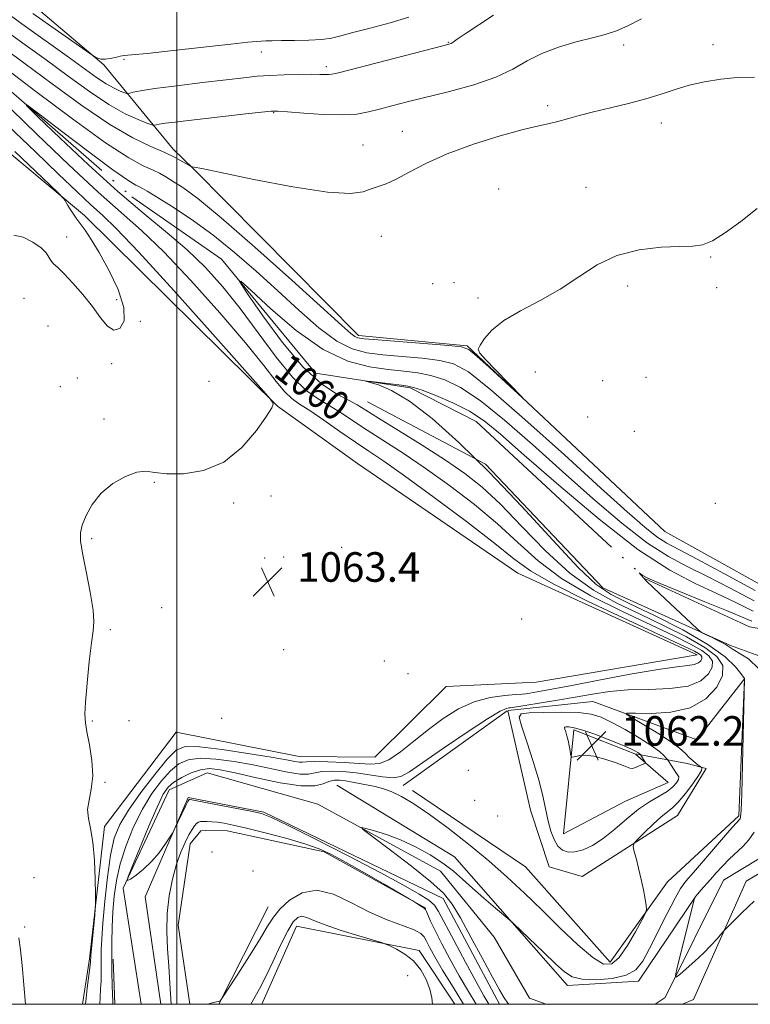
# Model space of a CAD drawing. Extents: x 2067300 to 2070200, y 349800 to 352700.
# Drawn here: x 2068957 to 2069155, y 350000 to 350266 of the extents above; entities that cross this region are included whole.
import ezdxf
from ezdxf.enums import TextEntityAlignment as Align

# ---------------------------------------------------------------- set-up
doc = ezdxf.new("R2010")
doc.units = 0
doc.header["$MEASUREMENT"] = 0
doc.linetypes.add('rvrstm', pattern=[117.1, 50, -3.9, 0.5, -3.9, 0.5, -3.9, 0.5, -3.9, 50])
for name, color, linetype, lineweight in [('32000', 7, 'Continuous', 0), ('DTM HARD BREAKLINE', 7, 'Continuous', 0), ('DTM SPOT ELEVATION', 2, 'Continuous', 13), ('INDEX CONTOUR', 41, 'Continuous', 13), ('INDEX CONTOUR LABEL', 244, 'Continuous', 0), ('INTERMEDIATE CONTOUR', 44, 'Continuous', 0), ('SPOT ELEVATION', 7, 'Continuous', 0), ('STREAM - RIVER SINGLE LINE', 142, 'rvrstm', 0)]:
    doc.layers.add(name, color=color, linetype=linetype, lineweight=lineweight)
doc.styles.add('Style-ITALICS', font='ITALICS.shx')

# ---------------------------------------------------------------- blocks, each defined once
blk = doc.blocks.new('SPOT')
at = {"layer": 'SPOT ELEVATION'}
for p, q in [((-3.91, -3.91), (3.82, 3.81)), ((-1.65, 3.77), (1.72, -3.93))]:
    blk.add_line(p, q, dxfattribs=at)

msp = doc.modelspace()

# ---------------------------------------------------------------- linework, layer by layer
at = {"layer": '32000', "flags": 128}
for points in [[(2067500, 350000), (2070000, 350000), (2070000, 350020.253), (2070000, 350026.954), (2070000, 352500), (2067500, 352500), (2067500, 350000)], [(2069000, 350000), (2069000, 352500)]]:
    msp.add_lwpolyline(points, dxfattribs=at)
at = {"layer": 'DTM HARD BREAKLINE'}
for points in [[(2068953.84, 350276.616, 1071.495), (2068980.22, 350254.135, 1069.834), (2068998.974, 350231.272, 1064.499), (2069004.52, 350225.97, 1063.94), (2069049.08, 350180.89, 1062.41), (2069078.52, 350178.15, 1062.15), (2069132, 350127.89, 1061.64), (2069171.57, 350105.89, 1061.64), (2069220.27, 350110.72, 1059.33), (2069250.87, 350088.77, 1059.59), (2069285.14, 350036.07, 1057.8), (2069292.75, 350024.5, 1052.93), (2069318.22, 350000.01, 1050.88), (2069345.13, 350002.42, 1051.4), (2069360.26, 350000, 1052.091)], [(2068974.476, 350000, 1064.381), (2068976.37, 350012.28, 1064.2), (2068980.42, 350048.11, 1063.69), (2068999.78, 350073.61, 1063.94), (2069033.04, 350067.01, 1062.92), (2069053.53, 350066.89, 1063.43), (2069072.85, 350085.98, 1063.94), (2069097.19, 350087.12, 1063.69), (2069140.77, 350094.55, 1062.92), (2069092.24, 350116.6, 1063.18), (2069048.87, 350146.31, 1063.94), (2069027.19, 350161.81, 1063.94), (2068974.99, 350213.34, 1065.74), (2068931.67, 350249.45, 1067.79)], [(2069051.53, 350162.94, 1057.03), (2069083.45, 350146.11, 1056), (2069115.27, 350112.62, 1054.98), (2069149.75, 350097.05, 1053.7), (2069167.64, 350090.54, 1052.68), (2069162.28, 350050.88, 1052.68)], [(2069089.575, 350079.492, 1059.586), (2069112.52, 350081.91, 1058.82), (2069140.64, 350071.5, 1056.01), (2069153.54, 350088.07, 1056.01), (2069152.04, 350050.94, 1056.26), (2069132.73, 350033.12, 1057.54), (2069117.23, 350011.44, 1058.82), (2069094.33, 350037.19, 1059.33), (2069063.72, 350057.86, 1058.57)], [(2069061.17, 350059.16, 1059.33), (2069089.368, 350079.414, 1059.589)], [(2069143.15, 350063.8, 1057.8), (2069135.39, 350051.04, 1057.03), (2069109.68, 350034.54, 1059.08), (2069100.73, 350037.15, 1059.08), (2069095.7, 350052.55, 1059.08), (2069089.485, 350079.371, 1059.588)], [(2069107.36, 350074.25, 1062.41), (2069104.63, 350046.1, 1060.87), (2069121.33, 350054.96, 1061.13), (2069132.88, 350060.02, 1061.13), (2069124.058, 350067.673, 1062.397)], [(2069107.36, 350074.25, 1062.41), (2069123.867, 350067.79, 1062.41)], [(2069124.081, 350067.729, 1062.38), (2069138.04, 350065.11, 1058.57), (2069143.15, 350063.8, 1057.8)], [(2069140.39, 350029.24, 1053.96), (2069124.88, 350006.28, 1055.49), (2069105.67, 350005.11, 1055.49), (2069075.14, 350039.87, 1056.52), (2069043.24, 350059.26, 1056.77)], [(2069087.318, 350000, 1056.29), (2069072.06, 350028.63, 1056.29), (2069023.53, 350051.96, 1057.82), (2069003.07, 350055.93, 1057.82), (2068991.38, 350029.1, 1058.34), (2068995.683, 350000, 1058.934)], [(2069067.383, 350026.026, 1059.93), (2069039.81, 350041.228, 1060.47), (2069013.623, 350046.914, 1060.836), (2069007.847, 350047.058, 1060.836), (2069006.498, 350046.957, 1060.818), (2069003.587, 350043.452, 1060.731), (2069000.3, 350021.37, 1061.15), (2069003.461, 350000, 1061.971)], [(2069173.28, 350038.27, 1054.24), (2069173.32, 350044.68, 1053.21), (2069154.04, 350033.27, 1053.47), (2069139.77, 350001.33, 1054.75), (2069136.766, 350000, 1054.81)], [(2069011.296, 350000, 1062.03), (2069024.66, 350026.35, 1061.15)], [(2069075.166, 350000, 1063.389), (2069065.57, 350014.58, 1063.71), (2069032.32, 350021.18, 1064.74), (2069022.963, 350000, 1064.74)], [(2068982.77, 350012.24, 1059.59), (2068983.152, 350000, 1059.682)]]:
    msp.add_polyline3d(points, dxfattribs=at)
at = {"layer": 'DTM SPOT ELEVATION'}
for p in [(2069073.41, 350260.24, 1068.1), (2069120.87, 350259.52, 1065.6), (2069145.02, 350259.55, 1064.7), (2069022.83, 350257.62, 1069.3), (2068985.72, 350255.59, 1069.8), (2069040.39, 350253.67, 1068.4), (2069026.14, 350241.2, 1065.9), (2069100.3, 350243.04, 1064.4), (2069131.04, 350238.36, 1063.3), (2069060.96, 350236.17, 1064.8), (2069050.31, 350232.47, 1064.7), (2069087.08, 350220.52, 1062.7), (2069110.64, 350220.99, 1062.5), (2068970.15, 350207.59, 1066.6), (2069055.27, 350207.73, 1063.2), (2069144.37, 350202.14, 1061.9), (2069074.97, 350195.24, 1062.7), (2069069.22, 350194.93, 1062.8), (2069121.98, 350194.27, 1061.7), (2069146.02, 350193.86, 1061.4), (2068958.61, 350190.97, 1065.1), (2068983.73, 350190.63, 1066.5), (2069081.44, 350191.07, 1062.4), (2068990.06, 350184.71, 1065.8), (2068965.09, 350183.48, 1064.9), (2068982.32, 350173.27, 1065.7), (2068973.06, 350169.46, 1064.7), (2069096.96, 350171.01, 1061.1), (2069115.18, 350168.69, 1060.1), (2069126.92, 350169.56, 1060.4), (2068968.46, 350167.06, 1064.7), (2069008.65, 350168.48, 1065.5), (2068980.27, 350158.28, 1064.3), (2069111.11, 350158.9, 1060.4), (2069123.76, 350155.02, 1061.9), (2068993.84, 350141.21, 1063.9), (2069025.49, 350137.5, 1063.7), (2069015.35, 350135.56, 1063.5), (2069145.66, 350135.47, 1061.7), (2068976.9, 350125.99, 1063.8), (2069044.58, 350123.64, 1063.4), (2069023.78, 350120.69, 1063.4), (2069028.84, 350120.99, 1063.5), (2068995.91, 350107.27, 1063.8), (2069093.3, 350104.23, 1063.1), (2068981.96, 350101.36, 1063.8), (2069028.84, 350095.89, 1063.5), (2069056.08, 350092.85, 1063.3), (2069062.48, 350089.47, 1063.1), (2068977.09, 350076.59, 1063.9), (2068987.03, 350076.72, 1063.8), (2069012.1, 350077.36, 1063.8), (2069078.88, 350063.32, 1059.1), (2068980.5, 350060.04, 1063.9), (2069080.53, 350055.17, 1059.9), (2069086.75, 350050.9, 1059.3), (2069009.5, 350041.24, 1061.1), (2069020.59, 350036.04, 1061.9), (2068961.3, 350034.25, 1065.9), (2068958.79, 350020.89, 1065.8), (2069062.45, 350007.72, 1064.7)]:
    msp.add_point(p, dxfattribs=at)
at = {"layer": 'INDEX CONTOUR'}
for points in [[(2068961.0219, 350268.0451, 1070), (2068967.936, 350263.132, 1070), (2068976.346, 350257.249, 1070), (2068977.551, 350256.43, 1070), (2068978.003, 350256.176, 1070), (2068978.564, 350255.9261, 1070), (2068979.411, 350255.689, 1070), (2068980.552, 350255.616, 1070), (2068981.952, 350255.803, 1070), (2068983.408, 350256.135, 1070), (2068984.673, 350256.442, 1070), (2068985.763, 350256.619, 1070), (2068987.737, 350256.812, 1070), (2068991.911, 350257.231, 1070), (2068999.004, 350258.004, 1070), (2069014.623, 350259.746, 1070), (2069019.156, 350260.226, 1070), (2069021.505, 350260.442, 1070), (2069022.807, 350260.527, 1070), (2069024.073, 350260.592, 1070), (2069025.791, 350260.652, 1070), (2069028.319, 350260.7, 1070), (2069031.826, 350260.74, 1070), (2069035.721, 350260.821, 1070), (2069039.228, 350261.006, 1070), (2069041.86, 350261.356, 1070), (2069044.317, 350261.94, 1070), (2069047.59, 350262.828, 1070), (2069052.318, 350264.054, 1070), (2069057.7321, 350265.507, 1070), (2069062.707, 350267.041, 1070)], [(2068982.637, 350000, 1060), (2068982.616, 350000.967, 1060), (2068982.577, 350002.617, 1060), (2068982.493, 350005.187, 1060), (2068982.397, 350008.601, 1060), (2068982.341, 350012.533, 1060), (2068982.3711, 350016.693, 1060), (2068982.491, 350020.934, 1060), (2068982.699, 350025.145, 1060), (2068983.023, 350029.271, 1060), (2068983.61, 350033.476, 1060), (2068984.638, 350037.986, 1060), (2068986.229, 350042.918, 1060), (2068988.2901, 350047.982, 1060), (2068990.673, 350052.785, 1060), (2068993.2291, 350056.988, 1060), (2068995.809, 350060.471, 1060), (2068998.262, 350063.17, 1060), (2069000.546, 350065.043, 1060), (2069003.044, 350066.141, 1060), (2069006.248, 350066.54, 1060), (2069010.487, 350066.3309, 1060), (2069015.439, 350065.672, 1060), (2069020.62, 350064.736, 1060), (2069029.916, 350062.814, 1060), (2069033.317, 350062.29, 1060), (2069035.6039, 350062.2859, 1060), (2069039.169, 350062.944, 1060), (2069041.722, 350063.079, 1060), (2069044.895, 350062.962, 1060), (2069048.454, 350062.599, 1060), (2069055.601, 350061.511, 1060), (2069058.464, 350061.285, 1060), (2069060.607, 350061.645, 1060), (2069062.918, 350062.92, 1060), (2069066.533, 350065.448, 1060), (2069072.128, 350069.321, 1060), (2069078.514, 350073.633, 1060), (2069084.0421, 350077.23, 1060), (2069087.46, 350079.254, 1060), (2069089.125, 350080.028, 1060), (2069089.793, 350080.173, 1060), (2069090.222, 350080.225, 1060), (2069102.437, 350082.193, 1060), (2069107.703, 350083.083, 1060), (2069112.478, 350083.9191, 1060), (2069117.067, 350084.5991, 1060), (2069122.02, 350085.029, 1060), (2069127.654, 350085.1959, 1060), (2069133.356, 350085.419, 1060), (2069138.28, 350086.1, 1060), (2069141.761, 350087.504, 1060), (2069143.864, 350089.354, 1060), (2069144.8319, 350091.233, 1060), (2069144.861, 350092.831, 1060), (2069143.9379, 350094.258, 1060), (2069142.002, 350095.729, 1060), (2069138.951, 350097.457, 1060), (2069134.518, 350099.654, 1060), (2069120.537, 350106.2161, 1060), (2069111.9929, 350110.523, 1060), (2069104.071, 350115.182, 1060), (2069097.697, 350119.977, 1060), (2069092.26, 350124.8991, 1060), (2069086.765, 350129.991, 1060), (2069080.48, 350135.236, 1060), (2069073.74, 350140.365, 1060), (2069067.142, 350145.051, 1060), (2069061.184, 350149.043, 1060), (2069051.441, 350155.306, 1060), (2069044.249, 350160.08, 1060), (2069041.189, 350161.998, 1060), (2069038.194, 350163.746, 1060), (2069034.984, 350166.008, 1060), (2069031.261, 350169.602, 1060), (2069026.842, 350175.038, 1060), (2069017.085, 350188.212, 1060), (2069012.389, 350194.091, 1060), (2069007.723, 350199.278, 1060), (2069002.792, 350204.044, 1060), (2068997.324, 350208.708, 1060), (2068991.117, 350213.783, 1060), (2068983.992, 350219.83, 1060), (2068976.03, 350227.0651, 1060), (2068968.369, 350234.32, 1060), (2068962.406, 350240.082, 1060), (2068959.317, 350243.118, 1060), (2068959.376, 350243.321, 1060), (2068962.636, 350240.864, 1060), (2068968.795, 350236.161, 1060), (2068976.154, 350230.587, 1060), (2068982.661, 350225.7561, 1060), (2068986.758, 350222.885, 1060), (2068988.862, 350221.593, 1060), (2068989.879, 350221.104, 1060), (2068990.679, 350220.704, 1060), (2068991.976, 350219.94, 1060), (2068994.441, 350218.422, 1060), (2068998.532, 350215.86, 1060), (2069003.83, 350212.364, 1060), (2069009.697, 350208.144, 1060), (2069015.606, 350203.401, 1060), (2069021.46, 350198.3031, 1060), (2069027.269, 350193.012, 1060), (2069032.997, 350187.753, 1060), (2069038.421, 350183.028, 1060), (2069043.27, 350179.405, 1060), (2069047.424, 350177.261, 1060), (2069051.37, 350176.219, 1060), (2069055.7431, 350175.71, 1060), (2069060.933, 350175.258, 1060), (2069066.341, 350174.75, 1060), (2069071.122, 350174.168, 1060), (2069074.862, 350173.286, 1060), (2069078.889, 350171.064, 1060), (2069084.962, 350166.257, 1060), (2069094.16, 350158.2039, 1060), (2069104.832, 350148.587, 1060), (2069114.645, 350139.673, 1060), (2069121.796, 350133.236, 1060), (2069126.5961, 350129.072, 1060), (2069129.885, 350126.486, 1060), (2069132.565, 350124.751, 1060), (2069135.786, 350123.022, 1060), (2069140.762, 350120.42, 1060), (2069148.155, 350116.421, 1060), (2069156.436, 350111.903, 1060)], [(2069134.966, 350062.744, 1060), (2069134.33, 350063.66, 1060), (2069133.696, 350064.646, 1060), (2069132.902, 350065.923, 1060), (2069132.69, 350066.22, 1060), (2069132.379, 350066.6, 1060), (2069131.761, 350067.29, 1060), (2069130.529, 350068.393, 1060), (2069128.354, 350069.986, 1060), (2069125.081, 350072.062, 1060), (2069121.276, 350074.293, 1060), (2069117.682, 350076.268, 1060), (2069114.784, 350077.663, 1060), (2069112.033, 350078.509, 1060), (2069108.621, 350078.927, 1060), (2069104.072, 350079.035, 1060), (2069099.231, 350078.957, 1060), (2069095.275, 350078.818, 1060), (2069093.112, 350078.595, 1060), (2069092.58, 350077.674, 1060), (2069093.247, 350075.294, 1060), (2069094.678, 350071.011, 1060), (2069096.419, 350065.646, 1060), (2069098.012, 350060.34, 1060), (2069099.115, 350055.985, 1060), (2069100.469, 350049.539, 1060), (2069101.17, 350046.868, 1060), (2069102.02, 350044.563, 1060), (2069103.052, 350042.786, 1060), (2069104.3, 350041.6621, 1060), (2069105.818, 350041.164, 1060), (2069107.663, 350041.23, 1060), (2069109.879, 350041.82, 1060), (2069112.444, 350043.001, 1060), (2069115.32, 350044.863, 1060), (2069118.451, 350047.3991, 1060), (2069121.693, 350050.209, 1060), (2069124.883, 350052.795, 1060), (2069127.864, 350054.78, 1060), (2069130.496, 350056.288, 1060), (2069132.643, 350057.56, 1060), (2069134.203, 350058.785, 1060), (2069135.202, 350059.913, 1060), (2069135.6979, 350060.837, 1060), (2069135.758, 350061.504, 1060), (2069135.479, 350062.07, 1060), (2069134.966, 350062.744, 1060)], [(2069080.947, 350000, 1060), (2069078.873, 350003.467, 1060), (2069076.402, 350007.695, 1060), (2069073.926, 350012.119, 1060), (2069071.661, 350016.349, 1060), (2069069.842, 350019.921, 1060), (2069068.637, 350022.4839, 1060), (2069067.5141, 350025.136, 1060), (2069067.223, 350025.672, 1060), (2069066.91, 350025.977, 1060), (2069065.743, 350026.717, 1060), (2069063.834, 350027.9691, 1060), (2069062.822, 350028.567, 1060), (2069056.097, 350032.466, 1060), (2069050.786, 350035.527, 1060), (2069045.746, 350038.3961, 1060), (2069041.863, 350040.51, 1060), (2069038.486, 350042.064, 1060), (2069034.583, 350043.442, 1060), (2069029.47, 350044.925, 1060), (2069023.869, 350046.396, 1060), (2069018.849, 350047.633, 1060), (2069015.223, 350048.472, 1060), (2069012.754, 350048.972, 1060), (2069010.947, 350049.247, 1060), (2069009.4, 350049.397, 1060), (2069008.083, 350049.466, 1060), (2069007.059, 350049.481, 1060), (2069006.354, 350049.453, 1060), (2069005.8461, 350049.308, 1060), (2069005.372, 350048.954, 1060), (2069004.795, 350048.303, 1060), (2069004.078, 350047.276, 1060), (2069003.208, 350045.802, 1060), (2069002.185, 350043.803, 1060), (2069001.066, 350041.196, 1060), (2068999.921, 350037.896, 1060), (2068998.834, 350033.876, 1060), (2068997.941, 350029.347, 1060), (2068997.393, 350024.58, 1060), (2068997.284, 350019.798, 1060), (2068997.485, 350015.049, 1060), (2068997.81, 350010.334, 1060), (2068998.111, 350005.645, 1060), (2068998.466, 350000, 1060)]]:
    msp.add_polyline3d(points, dxfattribs=at)
at = {"layer": 'INTERMEDIATE CONTOUR'}
for points in [[(2068951.819, 350269.746, 1068), (2068957.997, 350265.25, 1068), (2068970.321, 350256.473, 1068), (2068978.259, 350250.744, 1068), (2068980.87, 350248.997, 1068), (2068982.999, 350247.8, 1068), (2068984.662, 350247.036, 1068), (2068985.804, 350246.593, 1068), (2068986.433, 350246.376, 1068), (2068986.811, 350246.339, 1068), (2068987.259, 350246.452, 1068), (2068988.166, 350246.6931, 1068), (2068990.174, 350247.09, 1068), (2068993.987, 350247.682, 1068), (2068999.939, 350248.473, 1068), (2069006.883, 350249.334, 1068), (2069013.3, 350250.103, 1068), (2069018.074, 350250.654, 1068), (2069021.717, 350251.016, 1068), (2069025.144, 350251.255, 1068), (2069029.012, 350251.423, 1068), (2069032.9509, 350251.529, 1068), (2069036.333, 350251.57, 1068), (2069038.688, 350251.549, 1068), (2069041.106, 350251.4849, 1068), (2069041.941, 350251.572, 1068), (2069043.697, 350251.981, 1068), (2069071.9579, 350259.233, 1068), (2069073.606, 350259.688, 1068), (2069074.197, 350259.937, 1068), (2069074.731, 350260.291, 1068), (2069075.825, 350261.055, 1068), (2069077.995, 350262.531, 1068), (2069085.644, 350267.601, 1068)], [(2068953.726, 350263.325, 1066), (2068958.965, 350259.565, 1066), (2068964.651, 350255.443, 1066), (2068970.546, 350251.089, 1066), (2068976.31, 350246.913, 1066), (2068981.579, 350243.394, 1066), (2068986.029, 350240.8919, 1066), (2068989.506, 350239.294, 1066), (2068991.893, 350238.369, 1066), (2068993.172, 350237.904, 1066), (2068993.706, 350237.751, 1066), (2068993.951, 350237.78, 1066), (2068994.3401, 350237.884, 1066), (2068995.201, 350238.054, 1066), (2068996.836, 350238.307, 1066), (2068999.488, 350238.658, 1066), (2069003.17, 350239.105, 1066), (2069007.832, 350239.646, 1066), (2069018.622, 350240.8571, 1066), (2069022.886, 350241.3229, 1066), (2069025.45, 350241.571, 1066), (2069027.331, 350241.592, 1066), (2069029.951, 350241.399, 1066), (2069034.296, 350241.041, 1066), (2069039.606, 350240.692, 1066), (2069044.685, 350240.563, 1066), (2069048.642, 350240.81, 1066), (2069051.801, 350241.3739, 1066), (2069054.788, 350242.142, 1066), (2069058.174, 350243.034, 1066), (2069062.301, 350244.085, 1066), (2069073.709, 350246.915, 1066), (2069080.3, 350248.729, 1066), (2069086.254, 350250.771, 1066), (2069090.897, 350252.981, 1066), (2069094.764, 350255.1981, 1066), (2069098.687, 350257.233, 1066), (2069103.254, 350258.937, 1066), (2069108.051, 350260.318, 1066), (2069112.416, 350261.426, 1066), (2069115.901, 350262.349, 1066), (2069118.902, 350263.336, 1066), (2069122.03, 350264.676, 1066), (2069125.688, 350266.529, 1066)], [(2068953.463, 350258.491, 1064), (2068958.981, 350254.413, 1064), (2068966.209, 350248.999, 1064), (2068974.226, 350243.133, 1064), (2068981.832, 350237.959, 1064), (2068988.067, 350234.34, 1064), (2068992.938, 350232.001, 1064), (2068996.692, 350230.383, 1064), (2068999.549, 350229.034, 1064), (2069001.607, 350227.926, 1064), (2069003.6401, 350226.716, 1064), (2069003.95, 350226.556, 1064), (2069004.134, 350226.522, 1064), (2069004.654, 350226.446, 1064), (2069006.756, 350226.041, 1064), (2069011.882, 350224.989, 1064), (2069020.767, 350223.152, 1064), (2069031.316, 350221.119, 1064), (2069040.727, 350219.658, 1064), (2069046.879, 350219.322, 1064), (2069050.386, 350219.795, 1064), (2069052.542, 350220.549, 1064), (2069054.475, 350221.2, 1064), (2069056.643, 350221.951, 1064), (2069059.333, 350223.155, 1064), (2069062.8239, 350225.055, 1064), (2069067.356, 350227.4641, 1064), (2069073.158, 350230.087, 1064), (2069080.206, 350232.641, 1064), (2069087.476, 350234.886, 1064), (2069093.691, 350236.595, 1064), (2069097.938, 350237.635, 1064), (2069100.7681, 350238.249, 1064), (2069103.096, 350238.778, 1064), (2069105.707, 350239.494, 1064), (2069108.869, 350240.398, 1064), (2069112.722, 350241.425, 1064), (2069117.2961, 350242.522, 1064), (2069122.1869, 350243.684, 1064), (2069126.881, 350244.916, 1064), (2069131.013, 350246.207, 1064), (2069134.803, 350247.476, 1064), (2069138.617, 350248.622, 1064), (2069142.738, 350249.56, 1064), (2069147.1181, 350250.248, 1064), (2069151.623, 350250.66, 1064), (2069156.223, 350250.829, 1064)], [(2068953.31, 350253.383, 1062), (2068961.821, 350246.928, 1062), (2068971.736, 350239.501, 1062), (2068980.715, 350233.029, 1062), (2068986.962, 350228.958, 1062), (2068990.863, 350226.829, 1062), (2068993.352, 350225.704, 1062), (2068995.262, 350224.7789, 1062), (2068997.031, 350223.788, 1062), (2068998.995, 350222.595, 1062), (2069001.588, 350220.927, 1062), (2069005.623, 350217.959, 1062), (2069012.008, 350212.725, 1062), (2069021.102, 350204.796, 1062), (2069031.0609, 350195.892, 1062), (2069044.602, 350183.634, 1062), (2069047.049, 350181.451, 1062), (2069048.092, 350180.637, 1062), (2069048.952, 350180.261, 1062), (2069050.702, 350180.002, 1062), (2069054.372, 350179.694, 1062), (2069073.524, 350178.211, 1062), (2069077.017, 350177.838, 1062), (2069079.016, 350177.086, 1062), (2069081.115, 350175.356, 1062), (2069084.454, 350172.324, 1062), (2069093.395, 350164.158, 1062), (2069093.514, 350164.105, 1062), (2069086.177, 350171.586, 1062), (2069083.443, 350174.4161, 1062), (2069081.924, 350176.137, 1062), (2069081.544, 350177.195, 1062), (2069082.024, 350178.32, 1062), (2069083.181, 350180.073, 1062), (2069085.219, 350182.364, 1062), (2069088.437, 350184.937, 1062), (2069092.971, 350187.597, 1062), (2069098.298, 350190.4, 1062), (2069103.728, 350193.464, 1062), (2069108.768, 350196.799, 1062), (2069113.711, 350200, 1062), (2069119.044, 350202.557, 1062), (2069125.024, 350204.097, 1062), (2069130.983, 350204.811, 1062), (2069136.023, 350205.024, 1062), (2069139.552, 350205.088, 1062), (2069142.2, 350205.446, 1062), (2069144.9, 350206.562, 1062), (2069148.3791, 350208.757, 1062), (2069152.527, 350211.7819, 1062), (2069157.025, 350215.241, 1062)], [(2068979.128, 350000, 1062), (2068979.198, 350001.829, 1062), (2068979.362, 350004.15, 1062), (2068979.498, 350006.244, 1062), (2068979.541, 350008.276, 1062), (2068979.498, 350012.412, 1062), (2068979.524, 350014.701, 1062), (2068979.661, 350017.691, 1062), (2068979.971, 350021.982, 1062), (2068980.497, 350027.868, 1062), (2068981.208, 350034.414, 1062), (2068982.054, 350040.38, 1062), (2068983.057, 350044.899, 1062), (2068984.53, 350048.604, 1062), (2068986.858, 350052.502, 1062), (2068990.225, 350057.262, 1062), (2068993.996, 350062.197, 1062), (2068997.338, 350066.2801, 1062), (2068999.772, 350068.724, 1062), (2069002.2641, 350069.704, 1062), (2069006.135, 350069.633, 1062), (2069012.197, 350068.91, 1062), (2069019.222, 350067.878, 1062), (2069025.468, 350066.866, 1062), (2069029.6019, 350066.139, 1062), (2069031.92, 350065.709, 1062), (2069033.127, 350065.523, 1062), (2069033.931, 350065.519, 1062), (2069035.054, 350065.597, 1062), (2069037.22, 350065.648, 1062), (2069040.864, 350065.588, 1062), (2069045.247, 350065.421, 1062), (2069049.34, 350065.175, 1062), (2069052.401, 350064.948, 1062), (2069054.836, 350065.114, 1062), (2069057.339, 350066.12, 1062), (2069060.45, 350068.251, 1062), (2069064.09, 350071.159, 1062), (2069068.025, 350074.337, 1062), (2069072.064, 350077.328, 1062), (2069076.198, 350079.884, 1062), (2069080.4601, 350081.808, 1062), (2069084.787, 350082.976, 1062), (2069088.717, 350083.559, 1062), (2069091.689, 350083.801, 1062), (2069093.373, 350083.922, 1062), (2069094.3539, 350084.026, 1062), (2069095.4489, 350084.195, 1062), (2069097.431, 350084.519, 1062), (2069100.9019, 350085.126, 1062), (2069106.421, 350086.1571, 1062), (2069114.151, 350087.655, 1062), (2069122.671, 350089.283, 1062), (2069130.164, 350090.608, 1062), (2069135.246, 350091.324, 1062), (2069138.26, 350091.638, 1062), (2069139.985, 350091.888, 1062), (2069141.082, 350092.33, 1062), (2069141.745, 350092.913, 1062), (2069142.05, 350093.505, 1062), (2069142.059, 350094.008, 1062), (2069141.768, 350094.458, 1062), (2069141.158, 350094.921, 1062), (2069139.995, 350095.559, 1062), (2069137.183, 350096.8999, 1062), (2069122.063, 350103.885, 1062), (2069111.256, 350108.985, 1062), (2069101.805, 350113.7, 1062), (2069095.643, 350117.265, 1062), (2069091.195, 350120.514, 1062), (2069086.009, 350124.681, 1062), (2069078.378, 350130.554, 1062), (2069069.573, 350137.118, 1062), (2069061.615, 350142.912, 1062), (2069055.9761, 350146.881, 1062), (2069051.954, 350149.5999, 1062), (2069048.302, 350152.051, 1062), (2069044.099, 350154.956, 1062), (2069039.734, 350157.996, 1062), (2069035.9171, 350160.591, 1062), (2069033.152, 350162.375, 1062), (2069031.096, 350163.828, 1062), (2069029.195, 350165.647, 1062), (2069026.883, 350168.476, 1062), (2069023.547, 350172.769, 1062), (2069018.558, 350178.929, 1062), (2069011.624, 350187.024, 1062), (2069003.785, 350195.771, 1062), (2068996.417, 350203.552, 1062), (2068990.444, 350209.294, 1062), (2068978.705, 350219.656, 1062), (2068970.743, 350227.062, 1062), (2068962.096, 350235.332, 1062), (2068948.273, 350248.679, 1062)], [(2068975.2931, 350000, 1064), (2068975.442, 350001.643, 1064), (2068975.745, 350004.33, 1064), (2068976.418, 350009.871, 1064), (2068976.588, 350011.365, 1064), (2068976.648, 350012.033, 1064), (2068976.663, 350012.57, 1064), (2068976.723, 350013.327, 1064), (2068976.878, 350015.037, 1064), (2068977.743, 350024.093, 1064), (2068977.893, 350025.79, 1064), (2068977.939, 350027.228, 1064), (2068977.922, 350029.637, 1064), (2068977.857, 350033.837, 1064), (2068977.672, 350038.999, 1064), (2068977.271, 350043.879, 1064), (2068976.634, 350047.54, 1064), (2068976.034, 350050.268, 1064), (2068975.8231, 350052.653, 1064), (2068976.208, 350055.215, 1064), (2068976.8351, 350058.195, 1064), (2068977.208, 350061.764, 1064), (2068976.974, 350065.943, 1064), (2068976.342, 350070.162, 1064), (2068975.663, 350073.703, 1064), (2068975.23, 350076.169, 1064), (2068975.096, 350078.452, 1064), (2068975.258, 350081.7641, 1064), (2068975.688, 350086.864, 1064), (2068976.274, 350092.694, 1064), (2068976.879, 350097.741, 1064), (2068977.362, 350100.995, 1064), (2068977.558, 350103.45, 1064), (2068977.293, 350106.605, 1064), (2068976.488, 350111.468, 1064), (2068975.421, 350117.1, 1064), (2068974.464, 350122.074, 1064), (2068973.929, 350125.361, 1064), (2068973.894, 350127.534, 1064), (2068974.379, 350129.565, 1064), (2068975.415, 350132.193, 1064), (2068977.09, 350135.225, 1064), (2068979.502, 350138.237, 1064), (2068982.637, 350140.842, 1064), (2068986.038, 350142.811, 1064), (2068989.134, 350143.955, 1064), (2068991.5881, 350144.193, 1064), (2068993.998, 350143.882, 1064), (2068997.197, 350143.488, 1064), (2069001.752, 350143.4829, 1064), (2069007.16, 350144.379, 1064), (2069012.657, 350146.69, 1064), (2069017.559, 350150.632, 1064), (2069021.516, 350155.2029, 1064), (2069024.262, 350159.101, 1064), (2069025.659, 350161.3521, 1064), (2069026.069, 350162.303, 1064), (2069025.983, 350162.632, 1064), (2069025.812, 350162.8941, 1064), (2069025.54, 350163.365, 1064), (2069025.219, 350163.77, 1064), (2069023.39, 350165.846, 1064), (2069009.685, 350181.274, 1064), (2068999.133, 350193.068, 1064), (2068989.726, 350203.417, 1064), (2068983.592, 350209.867, 1064), (2068979.816, 350213.499, 1064), (2068976.718, 350216.278, 1064), (2068972.881, 350219.852, 1064), (2068967.925, 350224.592, 1064), (2068961.731, 350230.555, 1064), (2068954.378, 350237.604, 1064)], [(2068955.887, 350208.055, 1066), (2068958.377, 350207.467, 1066), (2068961.042, 350206.168, 1066), (2068963.27, 350204.639, 1066), (2068964.622, 350203.276, 1066), (2068965.352, 350202.135, 1066), (2068965.891, 350201.185, 1066), (2068966.6249, 350200.339, 1066), (2068967.765, 350199.274, 1066), (2068969.483, 350197.61, 1066), (2068971.847, 350195.096, 1066), (2068974.539, 350192.005, 1066), (2068977.139, 350188.741, 1066), (2068979.329, 350185.72, 1066), (2068981.195, 350183.417, 1066), (2068982.925, 350182.32, 1066), (2068984.576, 350182.817, 1066), (2068985.679, 350184.908, 1066), (2068985.639, 350188.493, 1066), (2068984.09, 350193.33, 1066), (2068981.594, 350198.61, 1066), (2068978.95, 350203.381, 1066), (2068976.794, 350206.917, 1066), (2068975.135, 350209.391, 1066), (2068972.734, 350212.686, 1066), (2068971.823, 350213.958, 1066), (2068971.076, 350215.072, 1066), (2068970.477, 350216.062, 1066), (2068970.025, 350216.884, 1066), (2068969.723, 350217.471, 1066), (2068969.345, 350217.995, 1066), (2068967.763, 350219.57, 1066), (2068963.62, 350223.546, 1066), (2068956.119, 350230.706, 1066)], [(2069084.37, 350000, 1058), (2069083.053, 350002.297, 1058), (2069080.916, 350006.119, 1058), (2069078.048, 350011.398, 1058), (2069074.972, 350017.1619, 1058), (2069070.8121, 350025.1021, 1058), (2069069.656, 350026.827, 1058), (2069068.147, 350028.134, 1058), (2069065.546, 350029.816, 1058), (2069061.321, 350032.232, 1058), (2069054.994, 350035.629, 1058), (2069046.5101, 350040.041, 1058), (2069037.509, 350044.643, 1058), (2069030.058, 350048.394, 1058), (2069025.568, 350050.554, 1058), (2069022.839, 350051.574, 1058), (2069020.015, 350052.21, 1058), (2069010.938, 350053.984, 1058), (2069004.52, 350055.211, 1058), (2069003.6, 350055.3739, 1058), (2069003.341, 350055.395, 1058), (2069003.299, 350055.383, 1058), (2069003.2599, 350055.354, 1058), (2069003.189, 350055.251, 1058), (2069002.967, 350054.826, 1058), (2069002.451, 350053.778, 1058), (2068999.19, 350047.01, 1058), (2068998.77, 350046.268, 1058), (2068998.084, 350045.2, 1058), (2068996.856, 350043.353, 1058), (2068995.1539, 350041.003, 1058), (2068993.1301, 350038.608, 1058), (2068990.963, 350036.559, 1058), (2068988.949, 350034.968, 1058), (2068987.408, 350033.88, 1058), (2068986.627, 350033.449, 1058), (2068986.7321, 350034.263, 1058), (2068987.816, 350037.021, 1058), (2068989.8481, 350042.0289, 1058), (2068992.321, 350048.027, 1058), (2068994.6079, 350053.364, 1058), (2068996.269, 350056.801, 1058), (2068997.626, 350058.756, 1058), (2068999.187, 350060.06, 1058), (2069001.3191, 350061.361, 1058), (2069003.8249, 350062.578, 1058), (2069006.362, 350063.447, 1058), (2069008.777, 350063.752, 1058), (2069011.656, 350063.465, 1058), (2069015.772, 350062.606, 1058), (2069021.534, 350061.276, 1058), (2069027.911, 350059.919, 1058), (2069033.507, 350059.057, 1058), (2069037.2769, 350059.053, 1058), (2069039.579, 350059.602, 1058), (2069041.119, 350060.239, 1058), (2069042.506, 350060.586, 1058), (2069043.961, 350060.63, 1058), (2069045.603, 350060.45, 1058), (2069047.507, 350060.122, 1058), (2069053.609, 350058.908, 1058), (2069055.645, 350058.386, 1058), (2069057.948, 350057.547, 1058), (2069060.72, 350056.209, 1058), (2069064.131, 350054.203, 1058), (2069068.3439, 350051.366, 1058), (2069073.409, 350047.628, 1058), (2069078.92, 350043.3031, 1058), (2069084.357, 350038.7951, 1058), (2069089.339, 350034.408, 1058), (2069094.042, 350030.029, 1058), (2069098.777, 350025.443, 1058), (2069103.716, 350020.593, 1058), (2069108.465, 350016.071, 1058), (2069112.484, 350012.629, 1058), (2069115.418, 350010.883, 1058), (2069117.63, 350010.909, 1058), (2069119.666, 350012.648, 1058), (2069121.91, 350015.863, 1058), (2069124.101, 350019.619, 1058), (2069125.819, 350022.802, 1058), (2069126.754, 350024.631, 1058), (2069127.045, 350025.641, 1058), (2069126.941, 350026.698, 1058), (2069126.648, 350028.482, 1058), (2069126.211, 350030.929, 1058), (2069125.627, 350033.79, 1058), (2069124.9229, 350036.787, 1058), (2069124.219, 350039.534, 1058), (2069123.661, 350041.618, 1058), (2069123.409, 350042.8079, 1058), (2069123.677, 350043.604, 1058), (2069124.698, 350044.688, 1058), (2069126.57, 350046.529, 1058), (2069128.87, 350048.738, 1058), (2069131.046, 350050.711, 1058), (2069134.095, 350053.174, 1058), (2069135.63, 350054.7, 1058), (2069137.57, 350057.028, 1058), (2069139.568, 350059.674, 1058), (2069141.125, 350061.933, 1058), (2069141.884, 350063.273, 1058), (2069142.042, 350063.862, 1058), (2069141.941, 350064.046, 1058), (2069140.597, 350065.065, 1058), (2069139.67, 350065.819, 1058), (2069138.628, 350066.766, 1058), (2069137.499, 350067.894, 1058), (2069135.946, 350069.303, 1058), (2069133.535, 350071.115, 1058), (2069130.072, 350073.354, 1058), (2069126.296, 350075.629, 1058), (2069123.1829, 350077.447, 1058), (2069121.577, 350078.445, 1058), (2069121.802, 350078.783, 1058), (2069124.051, 350078.75, 1058), (2069128.295, 350078.669, 1058), (2069133.618, 350078.997, 1058), (2069138.883, 350080.227, 1058), (2069143.1241, 350082.654, 1058), (2069146.068, 350085.792, 1058), (2069147.615, 350088.961, 1058), (2069147.662, 350091.654, 1058), (2069146.108, 350094.059, 1058), (2069142.847, 350096.537, 1058), (2069137.908, 350099.356, 1058), (2069131.852, 350102.408, 1058), (2069125.371, 350105.493, 1058), (2069119.011, 350108.547, 1058), (2069112.73, 350112.061, 1058), (2069106.337, 350116.663, 1058), (2069099.751, 350122.688, 1058), (2069093.3259, 350129.284, 1058), (2069087.52, 350135.301, 1058), (2069082.5831, 350139.918, 1058), (2069077.906, 350143.613, 1058), (2069072.669, 350147.189, 1058), (2069066.392, 350151.205, 1058), (2069059.955, 350155.223, 1058), (2069054.58, 350158.561, 1058), (2069051.095, 350160.748, 1058), (2069048.765, 350162.165, 1058), (2069046.461, 350163.404, 1058), (2069043.266, 350165.074, 1058), (2069039.103, 350167.848, 1058), (2069034.107, 350172.414, 1058), (2069028.547, 350179.033, 1058), (2069023.234, 350186.261, 1058), (2069019.114, 350192.223, 1058), (2069017.01, 350195.39, 1058), (2069017.252, 350195.6021, 1058), (2069020.049, 350193.039, 1058), (2069025.376, 350188.128, 1058), (2069032.275, 350182.275, 1058), (2069039.555, 350177.133, 1058), (2069046.224, 350173.954, 1058), (2069052.078, 350172.398, 1058), (2069057.113, 350171.726, 1058), (2069061.377, 350171.293, 1058), (2069065.139, 350170.821, 1058), (2069068.719, 350170.124, 1058), (2069072.457, 350168.9629, 1058), (2069076.762, 350166.874, 1058), (2069082.057, 350163.339, 1058), (2069088.627, 350158.034, 1058), (2069096.188, 350151.413, 1058), (2069104.3151, 350144.124, 1058), (2069112.563, 350136.815, 1058), (2069120.407, 350130.145, 1058), (2069127.306, 350124.773, 1058), (2069132.956, 350121.089, 1058), (2069138.021, 350118.41, 1058), (2069143.404, 350115.783, 1058), (2069149.686, 350112.538, 1058), (2069156.151, 350109.1339, 1058)], [(2069089.816, 350000, 1056), (2069089.565, 350000.297, 1056), (2069088.499, 350001.787, 1056), (2069087.254, 350003.894, 1056), (2069085.397, 350007.305, 1056), (2069082.675, 350012.375, 1056), (2069079.555, 350018.153, 1056), (2069076.684, 350023.363, 1056), (2069074.433, 350027.112, 1056), (2069072.079, 350030.058, 1056), (2069068.622, 350033.244, 1056), (2069063.4851, 350037.364, 1056), (2069057.78, 350041.719, 1056), (2069053.04, 350045.263, 1056), (2069050.47, 350047.208, 1056), (2069049.966, 350047.812, 1056), (2069051.095, 350047.593, 1056), (2069053.444, 350046.969, 1056), (2069056.678, 350045.971, 1056), (2069060.481, 350044.531, 1056), (2069064.531, 350042.627, 1056), (2069068.479, 350040.438, 1056), (2069071.971, 350038.188, 1056), (2069074.794, 350036.032, 1056), (2069077.29, 350033.842, 1056), (2069079.945, 350031.4199, 1056), (2069083.053, 350028.686, 1056), (2069086.16, 350026.026, 1056), (2069090.066, 350022.722, 1056), (2069091.154, 350021.742, 1056), (2069099.201, 350014.085, 1056), (2069102.442, 350010.981, 1056), (2069104.826, 350008.777, 1056), (2069106.926, 350007.448, 1056), (2069109.606, 350006.793, 1056), (2069113.424, 350006.651, 1056), (2069117.717, 350007.008, 1056), (2069121.518, 350007.886, 1056), (2069124.138, 350009.352, 1056), (2069126.01, 350011.648, 1056), (2069127.844, 350015.0579, 1056), (2069132.627, 350024.541, 1056), (2069134.771, 350028.672, 1056), (2069136.287, 350031.324, 1056), (2069137.702, 350033.278, 1056), (2069139.755, 350035.691, 1056), (2069149.498, 350046.9841, 1056), (2069151.288, 350049.02, 1056), (2069152.352, 350050.201, 1056), (2069152.517, 350050.655, 1056), (2069152.674, 350052.47, 1056), (2069152.85, 350056.977, 1056), (2069153.06, 350064.839, 1056), (2069153.57, 350088.0631, 1056), (2069153.522, 350088.135, 1056), (2069152.531, 350089.4899, 1056), (2069151.0829, 350091.325, 1056), (2069148.344, 350093.979, 1056), (2069143.685, 350097.352, 1056), (2069136.863, 350101.257, 1056), (2069129.186, 350105.163, 1056), (2069122.35, 350108.456, 1056), (2069117.485, 350110.878, 1056), (2069113.466, 350113.598, 1056), (2069108.603, 350118.145, 1056), (2069101.666, 350125.523, 1056), (2069093.273, 350134.65, 1056), (2069084.5051, 350143.923, 1056), (2069076.297, 350151.98, 1056), (2069069.014, 350158.429, 1056), (2069062.88, 350163.119, 1056), (2069058.067, 350166.015, 1056), (2069054.55, 350167.539, 1056), (2069052.251, 350168.227, 1056), (2069051.118, 350168.534, 1056), (2069051.193, 350168.589, 1056), (2069052.539, 350168.439, 1056), (2069060.739, 350167.475, 1056), (2069062.49, 350167.249, 1056), (2069064.02, 350166.882, 1056), (2069066.317, 350166.081, 1056), (2069070.053, 350164.639, 1056), (2069074.634, 350162.683, 1056), (2069079.152, 350160.421, 1056), (2069083.094, 350157.864, 1056), (2069087.545, 350154.24, 1056), (2069093.985, 350148.574, 1056), (2069103.329, 350140.395, 1056), (2069114.218, 350131.219, 1056), (2069124.727, 350123.0599, 1056), (2069133.347, 350117.427, 1056), (2069140.255, 350113.798, 1056), (2069146.046, 350111.145, 1056), (2069151.217, 350108.654, 1056), (2069155.866, 350106.365, 1056)], [(2069157.44, 350090.766, 1054), (2069154.6299, 350093.409, 1054), (2069150.482, 350096.0031, 1054), (2069149.441, 350096.705, 1054), (2069148.29, 350097.41, 1054), (2069146.564, 350098.32, 1054), (2069144.607, 350099.2879, 1054), (2069142.967, 350100.077, 1054), (2069141.959, 350100.603, 1054), (2069140.961, 350101.383, 1054), (2069139.117, 350103.086, 1054), (2069132.103, 350109.6641, 1054), (2069128.843, 350112.752, 1054), (2069126.958, 350114.5871, 1054), (2069126.157, 350115.426, 1054), (2069125.623, 350116.092, 1054), (2069125.0701, 350116.7261, 1054), (2069125.316, 350116.521, 1054), (2069125.855, 350116.124, 1054), (2069127.397, 350115.3019, 1054), (2069130.741, 350113.8081, 1054), (2069136.285, 350111.531, 1054), (2069142.8081, 350108.907, 1054), (2069148.689, 350106.507, 1054), (2069152.748, 350104.771, 1054), (2069155.58, 350103.596, 1054)], [(2069125.406, 350067.549, 1062), (2069125.306, 350067.66, 1062), (2069125.098, 350067.842, 1062), (2069124.72, 350068.114, 1062), (2069124.058, 350068.511, 1062), (2069122.792, 350069.137, 1062), (2069120.55, 350070.115, 1062), (2069117.169, 350071.485, 1062), (2069113.314, 350072.956, 1062), (2069109.858, 350074.152, 1062), (2069107.477, 350074.799, 1062), (2069106.062, 350075.0179, 1062), (2069105.304, 350075.027, 1062), (2069104.936, 350074.989, 1062), (2069104.846, 350074.832, 1062), (2069104.959, 350074.428, 1062), (2069105.205, 350073.679, 1062), (2069105.522, 350072.626, 1062), (2069105.849, 350071.344, 1062), (2069106.134, 350069.931, 1062), (2069106.359, 350068.593, 1062), (2069106.515, 350067.559, 1062), (2069106.63, 350067.002, 1062), (2069106.886, 350066.85, 1062), (2069107.5, 350066.975, 1062), (2069108.661, 350067.224, 1062), (2069110.43, 350067.3589, 1062), (2069112.838, 350067.12, 1062), (2069115.803, 350066.353, 1062), (2069118.805, 350065.326, 1062), (2069121.209, 350064.414, 1062), (2069122.579, 350063.91, 1062), (2069123.257, 350063.791, 1062), (2069123.782, 350063.952, 1062), (2069126.7969, 350065.2709, 1062), (2069126.811, 350065.293, 1062), (2069125.406, 350067.549, 1062)], [(2069156.17, 350027.924, 1054), (2069154.623, 350026.493, 1054), (2069152.755, 350024.675, 1054), (2069148.453, 350020.364, 1054), (2069147.92, 350019.793, 1054), (2069146.132, 350017.737, 1054), (2069144.495, 350015.944, 1054), (2069142.433, 350013.8451, 1054), (2069140.08, 350011.643, 1054), (2069137.801, 350009.622, 1054), (2069136.022, 350008.087, 1054), (2069135.073, 350007.362, 1054), (2069134.907, 350007.837, 1054), (2069135.381, 350009.9179, 1054), (2069139.995, 350028.6491, 1054), (2069140.038, 350028.747, 1054), (2069140.129, 350028.908, 1054), (2069140.374, 350029.247, 1054), (2069140.891, 350029.873, 1054), (2069141.766, 350030.863, 1054), (2069144.36, 350033.765, 1054), (2069145.923, 350035.54, 1054), (2069147.612, 350037.402, 1054), (2069149.406, 350039.239, 1054), (2069153.092, 350042.694, 1054), (2069154.754, 350044.514, 1054), (2069156.145, 350046.57, 1054)], [(2069077.535, 350000, 1062), (2069074.693, 350004.637, 1062), (2069071.888, 350009.271, 1062), (2069069.814, 350012.813, 1062), (2069068.426, 350015.316, 1062), (2069067.539, 350017.042, 1062), (2069066.898, 350018.248, 1062), (2069065.97, 350019.193, 1062), (2069064.153, 350020.132, 1062), (2069056.857, 350022.853, 1062), (2069052.115, 350024.927, 1062), (2069047.213, 350027.484, 1062), (2069042.3981, 350029.774, 1062), (2069037.879, 350030.874, 1062), (2069033.85, 350030.156, 1062), (2069030.469, 350028.174, 1062), (2069027.88, 350025.777, 1062), (2069026.088, 350023.559, 1062), (2069024.541, 350021.106, 1062), (2069022.543, 350017.745, 1062), (2069019.658, 350013.124, 1062), (2069016.475, 350008.164, 1062), (2069012.364, 350001.846, 1062), (2069011.788, 350001.009, 1062), (2069011.613, 350000.87, 1062), (2069009.835, 350000.509, 1062), (2069008.336, 350000, 1062)], [(2069069.182, 350000, 1064), (2069068.975, 350001.732, 1064), (2069068.453, 350004.085, 1064), (2069067.455, 350006.701, 1064), (2069065.964, 350009.346, 1064), (2069064.012, 350011.72, 1064), (2069061.701, 350013.584, 1064), (2069059.418, 350014.926, 1064), (2069057.616, 350015.794, 1064), (2069056.511, 350016.281, 1064), (2069055.3469, 350016.685, 1064), (2069049.219, 350018.521, 1064), (2069044.476, 350019.994, 1064), (2069040.114, 350021.466, 1064), (2069037.067, 350022.667, 1064), (2069035.133, 350023.474, 1064), (2069033.821, 350023.798, 1064), (2069032.691, 350023.509, 1064), (2069031.483, 350022.305, 1064), (2069029.983, 350019.845, 1064), (2069028.064, 350016.0001, 1064), (2069025.9531, 350011.509, 1064), (2069023.962, 350007.329, 1064), (2069022.332, 350004.18, 1064), (2069019.977, 350000, 1064)], [(2068959.046, 350000, 1066), (2068958.617, 350005.304, 1066), (2068958.117, 350010.524, 1066), (2068957.65, 350014.779, 1066), (2068957.262, 350017.981, 1066)]]:
    msp.add_polyline3d(points, dxfattribs=at)
at = {"layer": 'STREAM - RIVER SINGLE LINE'}
for points in [[(2068941.96, 350258.36, 1060.62), (2068987.83, 350218.39, 1058.82), (2069012.06, 350201.6, 1058.31), (2069037.49, 350170.71, 1056.26), (2069063.08, 350166.72, 1055.75), (2069080.96, 350157.65, 1054.98), (2069126.81, 350115.12, 1053.96), (2069154.9, 350102.15, 1052.93), (2069163.061, 350100.613, 1052.483), (2069171.591, 350097.21, 1052), (2069180.45, 350090.47, 1052.159)], [(2069129.401, 350000, 1054.312), (2069132.112, 350001.812, 1054.22), (2069147.865, 350033.577, 1052.846), (2069157.451, 350039.316, 1052.372), (2069171.289, 350047.71, 1052.072), (2069177.336, 350076.629, 1051.485), (2069180.45, 350090.47, 1051.4), (2069211.23, 350097.97, 1050.88), (2069248.16, 350063.18, 1050.37), (2069294.334, 350000, 1048.857)], [(2068990.354, 350000, 1058.56), (2068985.45, 350031.43, 1058.05), (2068997.903, 350058.008, 1057.234), (2069008.15, 350062.624, 1056.882), (2069038.09, 350054.17, 1056.26), (2069071.27, 350036.05, 1055.49), (2069085.832, 350018.151, 1055.073), (2069095.355, 350001.702, 1055.041), (2069099.908, 350000, 1054.966)]]:
    msp.add_polyline3d(points, dxfattribs=at)

# ---------------------------------------------------------------- block references
at = {"layer": 'SPOT ELEVATION'}
for p in [(2069024.544, 350114.292, 1063.432), (2069112.22, 350069.95, 1062.188)]:
    msp.add_blockref('SPOT', p, dxfattribs=at)

# ---------------------------------------------------------------- texts
at = {"layer": 'INDEX CONTOUR LABEL', "style": 'Style-ITALICS', "width": 0.875}
msp.add_text('1060', height=8, rotation=322.599999, dxfattribs=at).set_placement((2069028.222, 350173.34, 1060), align=Align.MIDDLE_LEFT)
at = {"layer": 'SPOT ELEVATION', "style": 'Style-ITALICS'}
for s, p in [('1063.4', (2069032.544, 350114.292, 1063.432)), ('1062.2', (2069120.22, 350069.95, 1062.188))]:
    msp.add_text(s, height=8, dxfattribs=at).set_placement(p)

doc.saveas('drawing.dxf')
